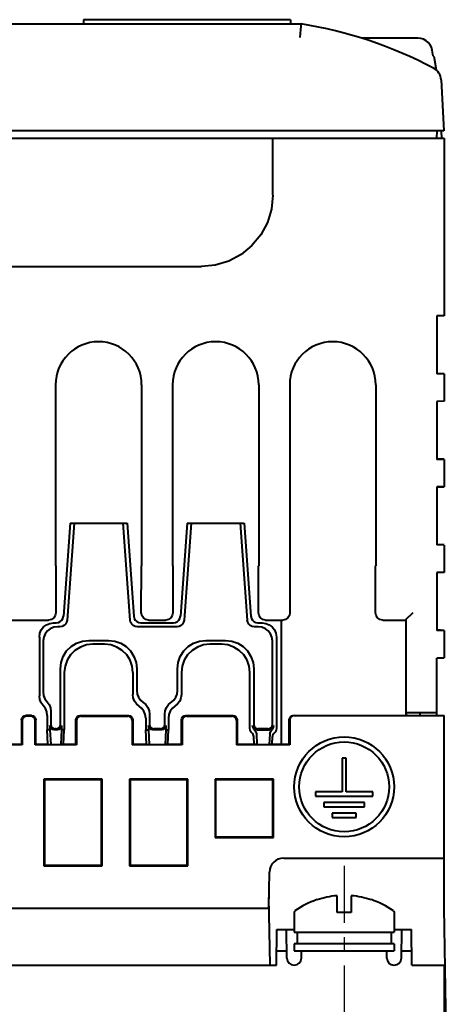
# Model space of a CAD drawing. Units: millimetres. Extents: x 18 to 382, y -45 to 495.
# Drawn here: x 119 to 149, y 164 to 233 of the extents above; entities that cross this region are included whole.
import ezdxf

# ---------------------------------------------------------------- set-up
doc = ezdxf.new("R2010")
doc.units = ezdxf.units.MM
doc.linetypes.add('CENTER', pattern=[7, 4, -1, 1, -1])
doc.layers.get('0').update_dxf_attribs({"lineweight": 40})
doc.layers.add('DEFAULT_1', color=7, linetype='CENTER')

msp = doc.modelspace()

# ---------------------------------------------------------------- linework, layer by layer
at = {"color": 7, "linetype": 'Continuous'}
for p, q in [((81.9745, 232.96862), (138.60627, 232.96862)), ((137.85627, 233.26862), (123.35627, 233.26862)), ((123.35627, 233.26862), (123.35627, 232.96862)), ((137.85627, 233.26862), (137.85627, 232.96862)), ((138.57193, 232.58101), (138.58956, 232.7894)), ((138.58956, 232.7894), (138.60136, 232.92276)), ((138.60136, 232.92276), (138.60627, 232.96862)), ((138.52584, 232.02096), (138.57193, 232.58101)), ((146.76932, 231.96862), (142.8322, 231.96862)), ((146.97051, 231.94914), (146.76932, 231.96862)), ((147.16347, 231.89132), (146.97051, 231.94914)), ((147.34119, 231.79701), (147.16347, 231.89132)), ((147.49663, 231.66959), (147.34119, 231.79701)), ((147.6236, 231.51369), (147.49663, 231.66959)), ((147.71673, 231.3354), (147.6236, 231.51369)), ((147.77192, 231.14227), (147.71673, 231.3354)), ((147.84753, 230.71862), (147.77192, 231.14227)), ((147.88586, 230.71862), (147.84753, 230.71862)), ((147.88586, 230.71862), (148.05454, 229.76204)), ((148.3927, 229.04384), (148.58007, 225.46862)), ((148.58007, 225.46862), (80.63248, 225.46862)), ((148.10627, 224.96862), (148.115, 225.46862)), ((148.39714, 225.45904), (148.42335, 224.95904)), ((80.60627, 224.96862), (148.60627, 224.96862)), ((136.61882, 220.96863), (136.6176, 224.96862)), ((148.60627, 224.96862), (148.60627, 212.51226)), ((136.61882, 220.96863), (136.52319, 219.99221)), ((136.52319, 219.99221), (136.23817, 219.05108)), ((136.23817, 219.05108), (135.77503, 218.18356)), ((135.77503, 218.18356), (135.15124, 217.42326)), ((135.15124, 217.42326), (134.39113, 216.79922)), ((133.52375, 216.33581), (132.58265, 216.05047)), ((134.39113, 216.79922), (133.52375, 216.33581)), ((105.60627, 215.95456), (131.60627, 215.95456)), ((132.58265, 216.05047), (131.60627, 215.95456)), ((148.60627, 212.51226), (148.10627, 212.50353)), ((148.10627, 212.50353), (148.10627, 208.43371)), ((148.60627, 208.42499), (148.10627, 208.43371)), ((148.60627, 208.42499), (148.60627, 206.51226)), ((121.39126, 207.66862), (121.39126, 194.96862)), ((127.42128, 207.66862), (127.42128, 194.96862)), ((129.59126, 207.66862), (129.59126, 194.96862)), ((135.62128, 207.66862), (135.62128, 194.96862)), ((137.79126, 207.66862), (137.79126, 194.96862)), ((143.82128, 207.66862), (143.82128, 194.96862)), ((148.60627, 206.51226), (148.10627, 206.50353)), ((148.10627, 206.50353), (148.10627, 202.43371)), ((148.60627, 202.44242), (148.10627, 202.46862)), ((148.60627, 202.42499), (148.10627, 202.43371)), ((148.60627, 202.42499), (148.60627, 200.51226)), ((148.60627, 200.51226), (148.10627, 200.50353)), ((148.10627, 200.50353), (148.10627, 196.43371)), ((148.60627, 200.49483), (148.10627, 200.46862)), ((122.40627, 197.96862), (121.93919, 191.42949)), ((122.69311, 197.96862), (122.19604, 191.15323)), ((122.40627, 197.96862), (126.40627, 197.96862)), ((126.61651, 191.15323), (126.11944, 197.96862)), ((126.40627, 197.96862), (126.87335, 191.42949)), ((130.60627, 197.96862), (130.13919, 191.42949)), ((130.89311, 197.96862), (130.39604, 191.15323)), ((130.60627, 197.96862), (134.60627, 197.96862)), ((134.31944, 197.96862), (134.81651, 191.15323)), ((134.60627, 197.96862), (135.07335, 191.42949)), ((148.60627, 196.44242), (148.10627, 196.46862)), ((148.60627, 196.42499), (148.10627, 196.43371)), ((148.60627, 196.42499), (148.60627, 194.51226)), ((121.40627, 194.96862), (121.39126, 194.96862)), ((121.40627, 194.96862), (121.40016, 191.64097)), ((127.39548, 191.61822), (127.40627, 194.96862)), ((127.40627, 194.96862), (127.42128, 194.96862)), ((129.60627, 194.96862), (129.59126, 194.96862)), ((129.60627, 194.96862), (129.61387, 191.64097)), ((135.60398, 191.64068), (135.60627, 194.96862)), ((135.60627, 194.96862), (135.62128, 194.96862)), ((137.80627, 194.96862), (137.80627, 191.66855)), ((143.80627, 194.96862), (143.82128, 194.96862)), ((143.80627, 191.66855), (143.80627, 194.96862)), ((148.60627, 194.51226), (148.10627, 194.50353)), ((148.10627, 194.50353), (148.10627, 190.43371)), ((148.60627, 194.49483), (148.10627, 194.46862)), ((121.25986, 191.31504), (121.09768, 191.20668)), ((121.36822, 191.47722), (121.25986, 191.31504)), ((121.40627, 191.66855), (121.36822, 191.47722)), ((121.83297, 191.15547), (121.90655, 191.28389)), ((121.90655, 191.28389), (121.93919, 191.42949)), ((126.87335, 191.42949), (126.906, 191.28389)), ((126.906, 191.28389), (126.97958, 191.15547)), ((127.44433, 191.47722), (127.40627, 191.66855)), ((127.55269, 191.31504), (127.44433, 191.47722)), ((127.71487, 191.20668), (127.55269, 191.31504)), ((129.45986, 191.31504), (129.29768, 191.20668)), ((129.56822, 191.47722), (129.45986, 191.31504)), ((129.60627, 191.66855), (129.56822, 191.47722)), ((130.03297, 191.15548), (130.10655, 191.2839)), ((130.10655, 191.2839), (130.13919, 191.42949)), ((135.07335, 191.42949), (135.106, 191.28389)), ((135.106, 191.28389), (135.17958, 191.15547)), ((135.64433, 191.47722), (135.60627, 191.66855)), ((135.75269, 191.31504), (135.64433, 191.47722)), ((135.91487, 191.20668), (135.75269, 191.31504)), ((137.65986, 191.31504), (137.49768, 191.20668)), ((137.76822, 191.47722), (137.65986, 191.31504)), ((137.80627, 191.66855), (137.76822, 191.47722)), ((143.84433, 191.47722), (143.80627, 191.66855)), ((143.95269, 191.31504), (143.84433, 191.47722)), ((144.11487, 191.20668), (143.95269, 191.31504)), ((145.93619, 191.20369), (146.43612, 191.70361)), ((118.1062, 191.16862), (120.90635, 191.16862)), ((120.38913, 190.47464), (120.54591, 190.67922)), ((120.54591, 190.67922), (120.75022, 190.83598)), ((120.75022, 190.83598), (120.98911, 190.93476)), ((121.09768, 191.20668), (120.90635, 191.16862)), ((120.98911, 190.93476), (121.24733, 190.96862)), ((121.26408, 190.65921), (121.0249, 190.56044)), ((121.24733, 190.96862), (121.44488, 190.96862)), ((121.52249, 190.69305), (121.26408, 190.65921)), ((121.44488, 190.96862), (121.592, 190.99077)), ((121.70108, 190.69305), (121.52249, 190.69305)), ((121.592, 190.99077), (121.72508, 191.05496)), ((121.84831, 190.71519), (121.70108, 190.69305)), ((121.72508, 191.05496), (121.83297, 191.15547)), ((121.98154, 190.77935), (121.84831, 190.71519)), ((122.08956, 190.87978), (121.98154, 190.77935)), ((122.16325, 191.00799), (122.08956, 190.87978)), ((122.19604, 191.15323), (122.16325, 191.00799)), ((126.6493, 191.00799), (126.61651, 191.15323)), ((126.72298, 190.87978), (126.6493, 191.00799)), ((126.83101, 190.77935), (126.72298, 190.87978)), ((126.96423, 190.71519), (126.83101, 190.77935)), ((127.11146, 190.69305), (126.96423, 190.71519)), ((126.97958, 191.15547), (127.08747, 191.05496)), ((127.08747, 191.05496), (127.22055, 190.99077)), ((129.90108, 190.69305), (127.11146, 190.69305)), ((127.22055, 190.99077), (127.36767, 190.96862)), ((127.36767, 190.96862), (129.64488, 190.96862)), ((127.9062, 191.16862), (127.71487, 191.20668)), ((127.9062, 191.16862), (129.10635, 191.16862)), ((129.29768, 191.20668), (129.10635, 191.16862)), ((129.64488, 190.96862), (129.792, 190.99077)), ((129.792, 190.99077), (129.92508, 191.05497)), ((130.04832, 190.71519), (129.90108, 190.69305)), ((129.92508, 191.05497), (130.03297, 191.15548)), ((130.18155, 190.77936), (130.04832, 190.71519)), ((130.28957, 190.87979), (130.18155, 190.77936)), ((130.36325, 191.008), (130.28957, 190.87979)), ((130.39604, 191.15323), (130.36325, 191.008)), ((134.8493, 191.00799), (134.81651, 191.15323)), ((134.92298, 190.87978), (134.8493, 191.00799)), ((135.03101, 190.77935), (134.92298, 190.87978)), ((135.16423, 190.71519), (135.03101, 190.77935)), ((135.31146, 190.69305), (135.16423, 190.71519)), ((135.17958, 191.15547), (135.28747, 191.05496)), ((135.28747, 191.05496), (135.42055, 190.99077)), ((135.59006, 190.69305), (135.31146, 190.69305)), ((135.42055, 190.99077), (135.56767, 190.96862)), ((135.56767, 190.96862), (135.86522, 190.96862)), ((135.84848, 190.6592), (135.59006, 190.69305)), ((136.08766, 190.56044), (135.84848, 190.6592)), ((135.86522, 190.96862), (136.12344, 190.93476)), ((136.1062, 191.16862), (135.91487, 191.20668)), ((136.1062, 191.16862), (137.30635, 191.16862)), ((136.12344, 190.93476), (136.36233, 190.83598)), ((136.36233, 190.83598), (136.56665, 190.67921)), ((136.56665, 190.67921), (136.72343, 190.47463)), ((137.20627, 182.46862), (137.20627, 191.16862)), ((137.49768, 191.20668), (137.30635, 191.16862)), ((144.3062, 191.16862), (144.11487, 191.20668)), ((144.3062, 191.16862), (145.4579, 191.16862)), ((145.4579, 191.16862), (145.64822, 191.16797)), ((145.64822, 191.16797), (145.80989, 191.1661)), ((145.80989, 191.1661), (145.91857, 191.16329)), ((145.91857, 191.16329), (145.93261, 191.16211)), ((145.93612, 191.20369), (145.93612, 184.66862)), ((145.93614, 191.20346), (145.93619, 191.20369)), ((120.25627, 189.97608), (120.2902, 190.23515)), ((120.25627, 189.97608), (120.25627, 185.8575)), ((120.2902, 190.23515), (120.38913, 190.47464)), ((120.56418, 189.96036), (120.52995, 189.70199)), ((120.66331, 190.1994), (120.56418, 189.96036)), ((120.8203, 190.40376), (120.66331, 190.1994)), ((121.0249, 190.56044), (120.8203, 190.40376)), ((136.29225, 190.40375), (136.08766, 190.56044)), ((136.44925, 190.19939), (136.29225, 190.40375)), ((136.54837, 189.96036), (136.44925, 190.19939)), ((136.5826, 189.70199), (136.54837, 189.96036)), ((136.72343, 190.47463), (136.82234, 190.23514)), ((136.82234, 190.23514), (136.85627, 189.97608)), ((136.85627, 189.97608), (136.85627, 183.58307)), ((148.60627, 190.44242), (148.10627, 190.46862)), ((148.60627, 190.42499), (148.10627, 190.43371)), ((148.60627, 190.42499), (148.60627, 188.51226)), ((120.52995, 189.70199), (120.52458, 186.1254)), ((122.16653, 188.99582), (122.47931, 189.30906)), ((122.47931, 189.30906), (122.85471, 189.54497)), ((123.1277, 189.27173), (122.7518, 189.03592)), ((122.85471, 189.54497), (123.27514, 189.69191)), ((123.5486, 189.41862), (123.1277, 189.27173)), ((123.27514, 189.69191), (123.72061, 189.74195)), ((123.99435, 189.46862), (123.5486, 189.41862)), ((123.72061, 189.74195), (125.09193, 189.74195)), ((124.8182, 189.46862), (123.99435, 189.46862)), ((125.26394, 189.41862), (124.8182, 189.46862)), ((125.09193, 189.74195), (125.5374, 189.69191)), ((125.68484, 189.27174), (125.26394, 189.41862)), ((125.5374, 189.69191), (125.95783, 189.54498)), ((126.06074, 189.03593), (125.68484, 189.27174)), ((125.95783, 189.54498), (126.33323, 189.30908)), ((126.33323, 189.30908), (126.646, 188.99583)), ((130.36653, 188.99582), (130.67931, 189.30906)), ((130.67931, 189.30906), (131.05471, 189.54497)), ((131.3277, 189.27173), (130.9518, 189.03592)), ((131.05471, 189.54497), (131.47514, 189.69191)), ((131.7486, 189.41862), (131.3277, 189.27173)), ((131.47514, 189.69191), (131.92061, 189.74195)), ((132.19435, 189.46862), (131.7486, 189.41862)), ((131.92061, 189.74195), (133.29193, 189.74195)), ((133.0182, 189.46862), (132.19435, 189.46862)), ((133.46394, 189.41862), (133.0182, 189.46862)), ((133.29193, 189.74195), (133.7374, 189.69191)), ((133.88484, 189.27174), (133.46394, 189.41862)), ((133.7374, 189.69191), (134.15783, 189.54498)), ((134.26074, 189.03593), (133.88484, 189.27174)), ((134.15783, 189.54498), (134.53323, 189.30908)), ((134.53323, 189.30908), (134.846, 188.99583)), ((136.59139, 183.84051), (136.5826, 189.70199)), ((121.78489, 188.19942), (121.93119, 188.62007)), ((121.93119, 188.62007), (122.16653, 188.99582)), ((122.43858, 188.72291), (122.20288, 188.34766)), ((122.7518, 189.03592), (122.43858, 188.72291)), ((126.37395, 188.72292), (126.06074, 189.03593)), ((126.60967, 188.34768), (126.37395, 188.72292)), ((126.646, 188.99583), (126.88135, 188.62008)), ((126.88135, 188.62008), (127.02766, 188.19942)), ((129.98489, 188.19942), (130.13119, 188.62007)), ((130.13119, 188.62007), (130.36653, 188.99582)), ((130.63858, 188.72291), (130.40288, 188.34766)), ((130.9518, 189.03592), (130.63858, 188.72291)), ((134.57395, 188.72292), (134.26074, 189.03593)), ((134.80967, 188.34768), (134.57395, 188.72292)), ((134.846, 188.99583), (135.08135, 188.62008)), ((135.08135, 188.62008), (135.22766, 188.19942)), ((148.60627, 188.51226), (148.10627, 188.50353)), ((121.73552, 187.75388), (121.78489, 188.19942)), ((122.05619, 187.92788), (122.00627, 187.48353)), ((122.20288, 188.34766), (122.05619, 187.92788)), ((126.75636, 187.92788), (126.60967, 188.34768)), ((126.80627, 187.48353), (126.75636, 187.92788)), ((127.02766, 188.19942), (127.07702, 187.75388)), ((129.93552, 187.75388), (129.98489, 188.19942)), ((130.25619, 187.92788), (130.20627, 187.48353)), ((130.40288, 188.34766), (130.25619, 187.92788)), ((134.95636, 187.92788), (134.80967, 188.34768)), ((135.00627, 187.48353), (134.95636, 187.92788)), ((135.22766, 188.19942), (135.27702, 187.75388)), ((148.10627, 184.46862), (148.10627, 188.50353)), ((148.60627, 188.49483), (148.10627, 188.46862)), ((121.74139, 183.84051), (121.73552, 187.75388)), ((122.00627, 187.48353), (122.00627, 183.46862)), ((126.80627, 187.48353), (126.80627, 185.95677)), ((127.07702, 187.75388), (127.07473, 186.22483)), ((129.93782, 186.22483), (129.93552, 187.75388)), ((130.20627, 187.48353), (130.20627, 185.95677)), ((135.00627, 183.58307), (135.00627, 187.48353)), ((135.27702, 187.75388), (135.27115, 183.84051)), ((120.28838, 185.60602), (120.25627, 185.8575)), ((120.52458, 186.1254), (120.55634, 185.8734)), ((120.55634, 185.8734), (120.64977, 185.6394)), ((126.83699, 185.71067), (126.80627, 185.95677)), ((127.07473, 186.22483), (127.10513, 185.97816)), ((127.10513, 185.97816), (127.19433, 185.74903)), ((127.19433, 185.74903), (127.33661, 185.54971)), ((129.67594, 185.54971), (129.81822, 185.74903)), ((129.81822, 185.74903), (129.90742, 185.97816)), ((129.90742, 185.97816), (129.93782, 186.22483)), ((130.20627, 185.95677), (130.17555, 185.71067)), ((120.38212, 185.37236), (120.28838, 185.60602)), ((120.53127, 185.17053), (120.38212, 185.37236)), ((120.68047, 184.96862), (120.53127, 185.17053)), ((120.64977, 185.6394), (120.79855, 185.4374)), ((120.79855, 185.4374), (120.94737, 185.23532)), ((120.94737, 185.23532), (121.0408, 185.00124)), ((126.92646, 185.48192), (126.83699, 185.71067)), ((127.06904, 185.28281), (126.92646, 185.48192)), ((127.44366, 184.96686), (127.06904, 185.28281)), ((127.33661, 185.54971), (127.52348, 185.39172)), ((127.52348, 185.39172), (127.7105, 185.23357)), ((127.7105, 185.23357), (127.85283, 185.03405)), ((129.15972, 185.03405), (129.30205, 185.23357)), ((129.30205, 185.23357), (129.67594, 185.54971)), ((129.75627, 185.12491), (129.56889, 184.96686)), ((129.94351, 185.28281), (129.75627, 185.12491)), ((130.08609, 185.48192), (129.94351, 185.28281)), ((130.17555, 185.71067), (130.08609, 185.48192)), ((119.02911, 184.28349), (119.09412, 184.3808)), ((119.09412, 184.3808), (119.1914, 184.4458)), ((119.23789, 184.39928), (119.14059, 184.33428)), ((119.1914, 184.4458), (119.30616, 184.46862)), ((119.35267, 184.42211), (119.23789, 184.39928)), ((119.70638, 184.46862), (119.30616, 184.46862)), ((119.65988, 184.42211), (119.35267, 184.42211)), ((119.77466, 184.39928), (119.65988, 184.42211)), ((119.70638, 184.46862), (119.82115, 184.4458)), ((119.87196, 184.33428), (119.77466, 184.39928)), ((119.82115, 184.4458), (119.91843, 184.3808)), ((119.91843, 184.3808), (119.98344, 184.28349)), ((120.77421, 184.73487), (120.68047, 184.96862)), ((120.80627, 184.48356), (120.77421, 184.73487)), ((120.80627, 184.48356), (120.80627, 183.46862)), ((121.0408, 185.00124), (121.07252, 184.7494)), ((121.07252, 184.7494), (121.07115, 183.84051)), ((122.82911, 184.28349), (122.89412, 184.3808)), ((122.89412, 184.3808), (122.9914, 184.4458)), ((123.03789, 184.39928), (122.94059, 184.33428)), ((122.9914, 184.4458), (123.10616, 184.46862)), ((123.15267, 184.42211), (123.03789, 184.39928)), ((123.10616, 184.46862), (126.50638, 184.46862)), ((123.15267, 184.42211), (126.45988, 184.42211)), ((126.57466, 184.39928), (126.45988, 184.42211)), ((126.50638, 184.46862), (126.62115, 184.4458)), ((126.67196, 184.33428), (126.57466, 184.39928)), ((126.62115, 184.4458), (126.71843, 184.3808)), ((126.71843, 184.3808), (126.78344, 184.28349)), ((127.58629, 184.76754), (127.44366, 184.96686)), ((127.67572, 184.5385), (127.58629, 184.76754)), ((127.70627, 184.29305), (127.67572, 184.5385)), ((127.85283, 185.03405), (127.94199, 184.80462)), ((127.94199, 184.80462), (127.97223, 184.55861)), ((127.97223, 184.55861), (127.97115, 183.84051)), ((129.04032, 184.55861), (129.07055, 184.80462)), ((129.04139, 183.84051), (129.04032, 184.55861)), ((129.07055, 184.80462), (129.15972, 185.03405)), ((129.33683, 184.5385), (129.30627, 184.29305)), ((129.42626, 184.76754), (129.33683, 184.5385)), ((129.56889, 184.96686), (129.42626, 184.76754)), ((130.22911, 184.28349), (130.29412, 184.3808)), ((130.29412, 184.3808), (130.3914, 184.4458)), ((130.43789, 184.39928), (130.34059, 184.33428)), ((130.3914, 184.4458), (130.50616, 184.46862)), ((130.55267, 184.42211), (130.43789, 184.39928)), ((130.50616, 184.46862), (133.80638, 184.46862)), ((130.55267, 184.42211), (133.75988, 184.42211)), ((133.87466, 184.39928), (133.75988, 184.42211)), ((133.80638, 184.46862), (133.92115, 184.4458)), ((133.97196, 184.33428), (133.87466, 184.39928)), ((133.92115, 184.4458), (134.01843, 184.3808)), ((134.01843, 184.3808), (134.08344, 184.28349)), ((137.77911, 184.28347), (137.84413, 184.38077)), ((137.89062, 184.38077), (137.82558, 184.28347)), ((137.84413, 184.38077), (137.94144, 184.44579)), ((137.98796, 184.44579), (137.89062, 184.38077)), ((137.94144, 184.44579), (138.05626, 184.46862)), ((138.10277, 184.46862), (137.98796, 184.44579)), ((138.10277, 184.46862), (148.60627, 184.46862)), ((148.10627, 184.66862), (145.93618, 184.66862)), ((145.94133, 184.46862), (145.93889, 184.66866)), ((145.95355, 184.66862), (145.95355, 184.46862)), ((146.90627, 184.66862), (146.90627, 184.46862)), ((148.60627, 170.96862), (148.60627, 184.46862)), ((119.00627, 184.16867), (119.02911, 184.28349)), ((119.00627, 184.16867), (119.00627, 182.46862)), ((119.05272, 184.12222), (119.05235, 182.42253)), ((119.07557, 184.237), (119.05272, 184.12222)), ((119.14059, 184.33428), (119.07557, 184.237)), ((119.93698, 184.237), (119.87196, 184.33428)), ((119.95983, 184.12222), (119.93698, 184.237)), ((119.96019, 182.42253), (119.95983, 184.12222)), ((119.98344, 184.28349), (120.00627, 184.16867)), ((120.00627, 182.46862), (120.00627, 184.16867)), ((120.99737, 183.76684), (120.99692, 183.46862)), ((121.01992, 183.65218), (120.99737, 183.76684)), ((121.07115, 183.84051), (121.0937, 183.72585)), ((121.0937, 183.72585), (121.15794, 183.6294)), ((121.65461, 183.6294), (121.71885, 183.72585)), ((121.71885, 183.72585), (121.74139, 183.84051)), ((121.81518, 183.76684), (121.79263, 183.65218)), ((121.81518, 183.76684), (121.81562, 183.46862)), ((122.80627, 184.16867), (122.82911, 184.28349)), ((122.80627, 182.46862), (122.80627, 184.16867)), ((122.85272, 184.12222), (122.85235, 182.42253)), ((122.87557, 184.237), (122.85272, 184.12222)), ((122.94059, 184.33428), (122.87557, 184.237)), ((126.73698, 184.237), (126.67196, 184.33428)), ((126.75983, 184.12222), (126.73698, 184.237)), ((126.75983, 184.12222), (126.76019, 182.42253)), ((126.78344, 184.28349), (126.80627, 184.16867)), ((126.80627, 184.16867), (126.80627, 182.46862)), ((127.70627, 184.29305), (127.70627, 183.46862)), ((127.89737, 183.76684), (127.89692, 183.46862)), ((127.91992, 183.65218), (127.89737, 183.76684)), ((127.97115, 183.84051), (127.9937, 183.72585)), ((127.9937, 183.72585), (128.05794, 183.6294)), ((128.95461, 183.6294), (129.01885, 183.72585)), ((129.01885, 183.72585), (129.04139, 183.84051)), ((129.11518, 183.76684), (129.09263, 183.65218)), ((129.11518, 183.76684), (129.11562, 183.46862)), ((129.30627, 184.29305), (129.30627, 183.46862)), ((130.20627, 184.16867), (130.22911, 184.28349)), ((130.20627, 182.46862), (130.20627, 184.16867)), ((130.25272, 184.12222), (130.25235, 182.42253)), ((130.27557, 184.237), (130.25272, 184.12222)), ((130.34059, 184.33428), (130.27557, 184.237)), ((134.03698, 184.237), (133.97196, 184.33428)), ((134.05983, 184.12222), (134.03698, 184.237)), ((134.05983, 184.12222), (134.06019, 182.42253)), ((134.08344, 184.28349), (134.10627, 184.16867)), ((134.10627, 184.16867), (134.10627, 182.46862)), ((135.21999, 183.65201), (135.1972, 183.76742)), ((135.1972, 183.76742), (135.21669, 183.62767)), ((135.27115, 183.84051), (135.2937, 183.72585)), ((135.2937, 183.72585), (135.35794, 183.6294)), ((136.50461, 183.6294), (136.56885, 183.72585)), ((136.56885, 183.72585), (136.59139, 183.84051)), ((136.66548, 183.76836), (136.64263, 183.65218)), ((136.64586, 183.62767), (136.66548, 183.76836)), ((137.75627, 184.16869), (137.77911, 184.28347)), ((137.75627, 182.46862), (137.75627, 184.16869)), ((137.80273, 184.16869), (137.80235, 182.42253)), ((137.82558, 184.28347), (137.80273, 184.16869)), ((120.99692, 183.46862), (120.80627, 183.46862)), ((120.85868, 182.46862), (120.80627, 183.46862)), ((120.99705, 183.46863), (121.04945, 182.44173)), ((121.08415, 183.55573), (121.01992, 183.65218)), ((121.18051, 183.49135), (121.08415, 183.55573)), ((121.15794, 183.6294), (121.25429, 183.56502)), ((121.29513, 183.46862), (121.18051, 183.49135)), ((121.25429, 183.56502), (121.36892, 183.5423)), ((121.51741, 183.46862), (121.29513, 183.46862)), ((121.44363, 183.5423), (121.36892, 183.5423)), ((121.44363, 183.5423), (121.55825, 183.56502)), ((121.63204, 183.49135), (121.51741, 183.46862)), ((121.55825, 183.56502), (121.65461, 183.6294)), ((121.72839, 183.55573), (121.63204, 183.49135)), ((121.79263, 183.65218), (121.72839, 183.55573)), ((121.8155, 183.46863), (121.7631, 182.44173)), ((122.00627, 183.46862), (121.81562, 183.46862)), ((121.95387, 182.46862), (122.00627, 183.46862)), ((127.70627, 183.46862), (127.89717, 183.46864)), ((127.75868, 182.46862), (127.70627, 183.46862)), ((127.89705, 183.46863), (127.94945, 182.44173)), ((127.98415, 183.55573), (127.91992, 183.65218)), ((128.08051, 183.49135), (127.98415, 183.55573)), ((128.05794, 183.6294), (128.15429, 183.56502)), ((128.19513, 183.46862), (128.08051, 183.49135)), ((128.15429, 183.56502), (128.26892, 183.5423)), ((128.81741, 183.46862), (128.19513, 183.46862)), ((128.74363, 183.5423), (128.26892, 183.5423)), ((128.74363, 183.5423), (128.85825, 183.56502)), ((128.93204, 183.49135), (128.81741, 183.46862)), ((128.85825, 183.56502), (128.95461, 183.6294)), ((129.02839, 183.55573), (128.93204, 183.49135)), ((129.09263, 183.65218), (129.02839, 183.55573)), ((129.1155, 183.46863), (129.0631, 182.44173)), ((129.11538, 183.46864), (129.30627, 183.46862)), ((129.25387, 182.46862), (129.30627, 183.46862)), ((135.02651, 183.44226), (135.00627, 183.58307)), ((135.08531, 183.31375), (135.02651, 183.44226)), ((135.17819, 183.20705), (135.08531, 183.31375)), ((135.23123, 183.14711), (135.17819, 183.20705)), ((135.21669, 183.62767), (135.27321, 183.50091)), ((135.28424, 183.55564), (135.21999, 183.65201)), ((135.26613, 183.07573), (135.23123, 183.14711)), ((135.28099, 182.99694), (135.26613, 183.07573)), ((135.27321, 183.50091), (135.36262, 183.39501)), ((135.30868, 182.46862), (135.28099, 182.99694)), ((135.38057, 183.49132), (135.28424, 183.55564)), ((135.35794, 183.6294), (135.45429, 183.56502)), ((135.36262, 183.39501), (135.4137, 183.33547)), ((135.49513, 183.46862), (135.38057, 183.49132)), ((135.4137, 183.33547), (135.44722, 183.26516)), ((135.44722, 183.26516), (135.46147, 183.18779)), ((135.45429, 183.56502), (135.56892, 183.5423)), ((135.46147, 183.18779), (135.49945, 182.44173)), ((135.49513, 183.46862), (136.36741, 183.46862)), ((136.29363, 183.5423), (135.56892, 183.5423)), ((136.29363, 183.5423), (136.40825, 183.56502)), ((136.40108, 183.18779), (136.3631, 182.44173)), ((136.48204, 183.49135), (136.36741, 183.46862)), ((136.40108, 183.18779), (136.4153, 183.26511)), ((136.40825, 183.56502), (136.50461, 183.6294)), ((136.4153, 183.26511), (136.44882, 183.33543)), ((136.44882, 183.33543), (136.49993, 183.39501)), ((136.57839, 183.55573), (136.48204, 183.49135)), ((136.49993, 183.39501), (136.58934, 183.50091)), ((136.55387, 182.46862), (136.58155, 182.99694)), ((136.64263, 183.65218), (136.57839, 183.55573)), ((136.59643, 183.07578), (136.58155, 182.99694)), ((136.58934, 183.50091), (136.64586, 183.62767)), ((136.63133, 183.14714), (136.59643, 183.07578)), ((136.68436, 183.20705), (136.63133, 183.14714)), ((136.77723, 183.31375), (136.68436, 183.20705)), ((136.83603, 183.44226), (136.77723, 183.31375)), ((136.85627, 183.58307), (136.83603, 183.44226)), ((119.05235, 182.42253), (116.16019, 182.42253)), ((118.15387, 182.46862), (119.00627, 182.46862)), ((119.05235, 182.42253), (119.00627, 182.46862)), ((120.00627, 182.46862), (119.96019, 182.42253)), ((122.85235, 182.42253), (119.96019, 182.42253)), ((120.00627, 182.46862), (120.85868, 182.46862)), ((120.85868, 182.46862), (121.04945, 182.44173)), ((121.04945, 182.44173), (121.7631, 182.44173)), ((121.95387, 182.46862), (121.7631, 182.44173)), ((121.95387, 182.46862), (122.80627, 182.46862)), ((122.85235, 182.42253), (122.80627, 182.46862)), ((126.80627, 182.46862), (126.76019, 182.42253)), ((130.25235, 182.42253), (126.76019, 182.42253)), ((126.80627, 182.46862), (127.75868, 182.46862)), ((127.75868, 182.46862), (127.94945, 182.44173)), ((127.94945, 182.44173), (129.0631, 182.44173)), ((129.25387, 182.46862), (129.0631, 182.44173)), ((129.25387, 182.46862), (130.20627, 182.46862)), ((130.25235, 182.42253), (130.20627, 182.46862)), ((134.10627, 182.46862), (134.06019, 182.42253)), ((137.80235, 182.42253), (134.06019, 182.42253)), ((134.10627, 182.46862), (135.30868, 182.46862)), ((135.49945, 182.44173), (135.30868, 182.46862)), ((135.49945, 182.44173), (136.3631, 182.44173)), ((136.55387, 182.46862), (136.3631, 182.44173)), ((136.55387, 182.46862), (137.75627, 182.46862)), ((137.75627, 182.46862), (137.80235, 182.42253)), ((141.75627, 181.46862), (141.45627, 181.46862)), ((141.45627, 181.46862), (141.45627, 179.11862)), ((141.75627, 179.11862), (141.75627, 181.46862)), ((124.65184, 180.01418), (120.56071, 180.01418)), ((120.60627, 179.96862), (120.56071, 180.01418)), ((120.56071, 180.01418), (120.56201, 173.92435)), ((124.60627, 179.96862), (120.60627, 179.96862)), ((120.60627, 179.96862), (120.60627, 173.96862)), ((124.65184, 180.01418), (124.60627, 179.96862)), ((124.60627, 173.96862), (124.60627, 179.96862)), ((124.65054, 173.92435), (124.65184, 180.01418)), ((130.65184, 180.01418), (126.56071, 180.01418)), ((126.60627, 179.96862), (126.56071, 180.01418)), ((126.56071, 180.01418), (126.56201, 173.92435)), ((130.60627, 179.96862), (126.60627, 179.96862)), ((126.60627, 179.96862), (126.60627, 173.96862)), ((130.65184, 180.01418), (130.60627, 179.96862)), ((130.60627, 173.96862), (130.60627, 179.96862)), ((130.65054, 173.92435), (130.65184, 180.01418)), ((136.65184, 180.01418), (132.56071, 180.01418)), ((132.60627, 179.96862), (132.56071, 180.01418)), ((132.56071, 180.01418), (132.56158, 175.92392)), ((136.60627, 179.96862), (132.60627, 179.96862)), ((132.60627, 179.96862), (132.60627, 175.96862)), ((136.60627, 179.96862), (136.65184, 180.01418)), ((136.60627, 175.96862), (136.60627, 179.96862)), ((136.65097, 175.92392), (136.65184, 180.01418)), ((141.45627, 179.11862), (139.60627, 179.11862)), ((139.60627, 179.11862), (139.60627, 178.81862)), ((143.60627, 179.11862), (141.75627, 179.11862)), ((143.60627, 178.81862), (143.60627, 179.11862)), ((139.60627, 178.81862), (143.60627, 178.81862)), ((143.03627, 178.36862), (140.17627, 178.36862)), ((140.17627, 178.36862), (140.17627, 178.06862)), ((143.03627, 178.06862), (143.03627, 178.36862)), ((140.17627, 178.06862), (143.03627, 178.06862)), ((142.45627, 177.61862), (140.75627, 177.61862)), ((140.75627, 177.61862), (140.75627, 177.31862)), ((142.45627, 177.31862), (142.45627, 177.61862)), ((140.75627, 177.31862), (142.45627, 177.31862)), ((132.56158, 175.92392), (132.60627, 175.96862)), ((132.56158, 175.92392), (136.65097, 175.92392)), ((132.60627, 175.96862), (136.60627, 175.96862)), ((136.65097, 175.92392), (136.60627, 175.96862)), ((137.37039, 174.46862), (148.60627, 174.46862)), ((120.60627, 173.96862), (120.56201, 173.92435)), ((120.56201, 173.92435), (124.65054, 173.92435)), ((120.60627, 173.96862), (124.60627, 173.96862)), ((124.65054, 173.92435), (124.60627, 173.96862)), ((126.60627, 173.96862), (126.56201, 173.92435)), ((126.56201, 173.92435), (130.65054, 173.92435)), ((126.60627, 173.96862), (130.60627, 173.96862)), ((130.65054, 173.92435), (130.60627, 173.96862)), ((136.3266, 170.96862), (136.37054, 173.48608)), ((136.4226, 166.96862), (136.33969, 171.71862)), ((139.70627, 171.54577), (139.70627, 171.55984)), ((141.10627, 170.66862), (141.10627, 171.83436)), ((142.10627, 171.83436), (142.10627, 170.66862)), ((143.50627, 171.55984), (143.50627, 171.54577)), ((102.85976, 170.96862), (136.35278, 170.96862)), ((138.14865, 170.77218), (138.10627, 170.69045)), ((138.10627, 170.69045), (138.10627, 169.26862)), ((142.10627, 170.66862), (141.10627, 170.66862)), ((145.0639, 170.77218), (145.10627, 170.69045)), ((145.10627, 170.69045), (145.10627, 169.26862)), ((148.75988, 161.96862), (148.60278, 170.96856)), ((136.85627, 166.96862), (136.89991, 169.46862)), ((136.89991, 169.46862), (138.10627, 169.46862)), ((137.5977, 167.4599), (137.56264, 169.46862)), ((138.10955, 169.26862), (145.103, 169.26862)), ((138.30627, 169.26862), (138.30627, 168.46862)), ((144.90627, 169.26862), (144.90627, 168.46862)), ((145.10627, 169.46862), (146.31264, 169.46862)), ((145.61485, 167.4599), (145.64991, 169.46862)), ((146.35627, 166.96862), (146.31264, 169.46862)), ((136.87373, 167.96862), (137.58882, 167.96862)), ((145.10627, 168.46862), (138.10627, 168.46862)), ((138.10627, 168.46862), (138.10627, 167.96862)), ((138.10627, 167.96862), (145.10627, 167.96862)), ((138.61485, 167.4599), (138.62373, 167.96862)), ((144.5977, 167.4599), (144.58882, 167.96862)), ((145.10627, 168.46862), (145.10627, 167.96862)), ((145.62373, 167.96862), (146.33882, 167.96862)), ((102.35627, 166.96862), (136.85627, 166.96862)), ((138.09762, 166.96862), (138.11492, 166.96862)), ((145.09762, 166.96862), (145.11492, 166.96862)), ((146.35627, 166.96862), (148.60627, 166.96862)), ((148.60627, 166.96862), (148.60627, 163.46862)), ((148.70402, 165.16862), (148.60627, 165.16862))]:
    msp.add_line(p, q, dxfattribs=at)
for radius in [3.5, 3.15]:
    msp.add_circle((141.60627, 179.46862), radius, dxfattribs=at)
for centre, radius, start, end in [((133.85149, 203.34782), 30, 62.1612051, 80.880581), ((147.39407, 228.9915), 1, 3, 62.1612051), ((147.80834, 229.71862), 0.25, 4.0982698, 10.0000002), ((124.40627, 207.66862), 3.01501, 0, 180), ((132.60627, 207.66862), 3.01501, 0, 180), ((140.80627, 207.66862), 3.01501, 0, 180), ((137.37039, 173.46862), 1, 90, 179), ((141.60627, 165.86862), 6, 108.5087247, 125.1887028), ((141.60627, 165.86862), 5.98665, 94.7908749, 108.5041126), ((141.60627, 165.86862), 5.98665, 71.4958874, 85.2091251), ((141.60627, 165.86862), 6, 54.8112972, 71.4912753), ((138.09762, 167.46862), 0.5, 181, 270), ((138.11492, 167.46862), 0.5, 270, 359), ((145.09762, 167.46862), 0.5, 181, 270), ((145.11492, 167.46862), 0.5, 270, 359)]:
    msp.add_arc(centre, radius, start, end, dxfattribs=at)
at = {"layer": 'DEFAULT_1', "color": 7, "linetype": 'CENTER'}
msp.add_line((141.60627, 173.93153), (141.60627, 161.61862), dxfattribs=at)

doc.saveas('drawing.dxf')
